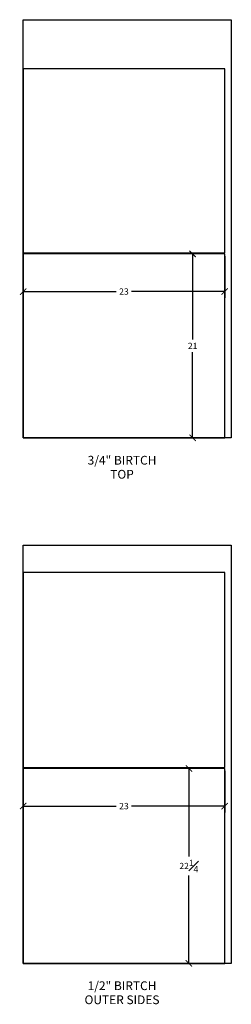
# Model space of a CAD drawing. Units: inches. Extents: x -234 to 84, y -50 to 70.
# Drawn here: x -87 to -63, y -48 to 64 of the extents above; entities that cross this region are included whole.
import ezdxf
from ezdxf.enums import TextEntityAlignment as Align

# ---------------------------------------------------------------- set-up
doc = ezdxf.new("R2010")
doc.units = ezdxf.units.IN
doc.header["$LTSCALE"] = 0.5
doc.header["$MEASUREMENT"] = 0
doc.header["$PDMODE"] = 3
doc.layers.add('dim1', color=7, linetype='Continuous')
doc.layers.add('dim1 @ 4', color=7, linetype='Continuous')
doc.styles.get("Standard").update_dxf_attribs({"font": 'ARIAL.TTF'})
doc.dimstyles.new('Annotative', dxfattribs={"dimscale": 0, "dimtxt": 0.18, "dimasz": 0.18, "dimexe": 0.18, "dimexo": 0.0625, "dimgap": 0.09, "dimtad": 0, "dimtih": 1, "dimtoh": 1, "dimdec": 4, "dimzin": 0, "dimdsep": 46, "dimlunit": 5, "dimtxsty": 'Standard', "dimblk": 'ARCHTICK', "dimcen": 0.09, "dimclrd": 8, "dimclre": 8, "dimclrt": 7, "dimadec": 0, "dimazin": 0, "dimtfac": 1, "dimtdec": 4, "dimtofl": 0, "dimtmove": 0, "dimatfit": 3, "dimfxl": 1, "dimfrac": 1, "dimtolj": 1, "dimtzin": 0, "dimarcsym": 0})

# ---------------------------------------------------------------- blocks, each defined once
blk = doc.blocks.new('_ArchTick')
at = {"color": 0, "linetype": 'ByBlock', "const_width": 0.15}
blk.add_lwpolyline([(-0.5, -0.5), (0.5, 0.5)], dxfattribs=at)
blk = doc.blocks.new('*D106')
at = {"layer": 'Defpoints', "color": 0}
for p in [(-67.46, -21.25), (-63.37, -21.25), (-63.37, -43.5)]:
    blk.add_point(p, dxfattribs=at)
at = {"layer": 'dim1', "color": 8, "lineweight": -2}
for p, q in [((-63.62, -21.25), (-68.18, -21.25)), ((-67.46, -21.25), (-67.46, -31.29)), ((-67.46, -43.5), (-67.46, -33.46)), ((-63.62, -43.5), (-68.18, -43.5))]:
    blk.add_line(p, q, dxfattribs=at)
at = {"layer": 'dim1', "color": 8, "lineweight": -2, "xscale": 0.72, "yscale": 0.72, "zscale": 0.72}
for p, rotation in [((-67.46, -21.25), 90), ((-67.46, -43.5), 270)]:
    blk.add_blockref('_ArchTick', p, dxfattribs=dict(at, rotation=rotation))
at = {"layer": 'dim1', "color": 7, "insert": (-67.46, -32.38), "char_height": 0.72, "attachment_point": 5}
blk.add_mtext('\\A1;22{\\H1.000000x;\\S1#4;}', dxfattribs=at)
blk = doc.blocks.new('*D107')
at = {"layer": 'Defpoints', "color": 0}
for p in [(-86.37, -21.25), (-63.37, -21.25), (-86.37, -25.54)]:
    blk.add_point(p, dxfattribs=at)
at = {"layer": 'dim1', "color": 8, "lineweight": -2}
for p, q in [((-86.37, -21.5), (-86.37, -26.26)), ((-63.37, -21.5), (-63.37, -26.26)), ((-86.37, -25.54), (-75.75, -25.54)), ((-63.37, -25.54), (-73.99, -25.54))]:
    blk.add_line(p, q, dxfattribs=at)
at = {"layer": 'dim1', "color": 8, "lineweight": -2, "xscale": 0.72, "yscale": 0.72, "zscale": 0.72, "rotation": 180}
blk.add_blockref('_ArchTick', (-86.37, -25.54), dxfattribs=at)
at = {"layer": 'dim1', "color": 8, "lineweight": -2, "xscale": 0.72, "yscale": 0.72, "zscale": 0.72}
blk.add_blockref('_ArchTick', (-63.37, -25.54), dxfattribs=at)
at = {"layer": 'dim1', "color": 7, "insert": (-74.87, -25.54), "char_height": 0.72, "attachment_point": 5}
blk.add_mtext('\\A1;23', dxfattribs=at)
blk = doc.blocks.new('*D110')
at = {"layer": 'Defpoints', "color": 0}
for p in [(-67.03, 37.5), (-63.37, 37.5), (-63.37, 16.5)]:
    blk.add_point(p, dxfattribs=at)
at = {"layer": 'dim1', "color": 8, "lineweight": -2}
for p, q in [((-63.62, 37.5), (-67.75, 37.5)), ((-67.03, 37.5), (-67.03, 27.72)), ((-67.03, 16.5), (-67.03, 26.28)), ((-63.62, 16.5), (-67.75, 16.5))]:
    blk.add_line(p, q, dxfattribs=at)
at = {"layer": 'dim1', "color": 8, "lineweight": -2, "xscale": 0.72, "yscale": 0.72, "zscale": 0.72}
for p, rotation in [((-67.03, 37.5), 90), ((-67.03, 16.5), 270)]:
    blk.add_blockref('_ArchTick', p, dxfattribs=dict(at, rotation=rotation))
at = {"layer": 'dim1', "color": 7, "insert": (-67.03, 27), "char_height": 0.72, "attachment_point": 5}
blk.add_mtext('\\A1;21', dxfattribs=at)
blk = doc.blocks.new('*D111')
at = {"layer": 'Defpoints', "color": 0}
for p in [(-86.37, 37.5), (-63.37, 37.5), (-86.37, 33.21)]:
    blk.add_point(p, dxfattribs=at)
at = {"layer": 'dim1', "color": 8, "lineweight": -2}
for p, q in [((-86.37, 37.25), (-86.37, 32.49)), ((-63.37, 37.25), (-63.37, 32.49)), ((-86.37, 33.21), (-75.75, 33.21)), ((-63.37, 33.21), (-73.99, 33.21))]:
    blk.add_line(p, q, dxfattribs=at)
at = {"layer": 'dim1', "color": 8, "lineweight": -2, "xscale": 0.72, "yscale": 0.72, "zscale": 0.72, "rotation": 180}
blk.add_blockref('_ArchTick', (-86.37, 33.21), dxfattribs=at)
at = {"layer": 'dim1', "color": 8, "lineweight": -2, "xscale": 0.72, "yscale": 0.72, "zscale": 0.72}
blk.add_blockref('_ArchTick', (-63.37, 33.21), dxfattribs=at)
at = {"layer": 'dim1', "color": 7, "insert": (-74.87, 33.21), "char_height": 0.72, "attachment_point": 5}
blk.add_mtext('\\A1;23', dxfattribs=at)

msp = doc.modelspace()

# ---------------------------------------------------------------- linework, layer by layer
at = {"layer": 'dim1'}
for points in [[(-86.36798, 16.5), (-86.36798, 64.25), (-62.61798, 64.25), (-62.61798, 16.5)], [(-86.36798, -43.5), (-86.36798, 4.25), (-62.61798, 4.25), (-62.61798, -43.5)]]:
    msp.add_lwpolyline(points, close=True, dxfattribs=at)
at = {"layer": 'dim1', "color": 4}
for points in [[(-63.36798, 58.625), (-86.36798, 58.625), (-86.36798, 37.625), (-63.36798, 37.625)], [(-63.36798, 37.5), (-86.36798, 37.5), (-86.36798, 16.5), (-63.36798, 16.5)], [(-63.36798, 1.125), (-86.36798, 1.125), (-86.36798, -21.125), (-63.36798, -21.125)], [(-63.36798, -21.25), (-86.36798, -21.25), (-86.36798, -43.5), (-63.36798, -43.5)]]:
    msp.add_lwpolyline(points, close=True, dxfattribs=at)

# ---------------------------------------------------------------- texts
at = {"layer": 'dim1'}
for s, p in [('3/4" BIRTCH', (-75.09003, 13.4508)), ('TOP', (-75.09003, 11.84439)), ('1/2" BIRTCH', (-75.09003, -46.5492)), ('OUTER SIDES', (-75.09003, -48.15561))]:
    msp.add_text(s, height=1, dxfattribs=at).set_placement(p, align=Align.CENTER)

# ---------------------------------------------------------------- dimensions: what is measured, and where the dimension line sits
at = {"layer": 'dim1 @ 4'}
for base, p1, p2, picture, middle in [((-86.36798, 33.21178), (-63.36798, 37.5), (-86.36798, 37.5), '*D111', (-74.86798, 33.21178)), ((-86.36798, -25.53822), (-63.36798, -21.25), (-86.36798, -21.25), '*D107', (-74.86798, -25.53822))]:
    dim = msp.add_linear_dim(base=base, p1=p1, p2=p2, dimstyle='Annotative', override={"dimscale": 4, "dimtix": 0, "dimtofl": 0, "dimtmove": 0, "dimatfit": 3}, dxfattribs=at)
    dim.commit()
    dim.dimension.update_dxf_attribs({"geometry": picture, "text_midpoint": middle})
for base, p1, p2, picture, middle in [((-67.03081, 37.5), (-63.36798, 16.5), (-63.36798, 37.5), '*D110', (-67.03081, 27)), ((-67.46302, -21.25), (-63.36798, -43.5), (-63.36798, -21.25), '*D106', (-67.46302, -32.375))]:
    dim = msp.add_linear_dim(base=base, p1=p1, p2=p2, angle=90, dimstyle='Annotative', override={"dimscale": 4, "dimtix": 0, "dimtofl": 0, "dimtmove": 0, "dimatfit": 3}, dxfattribs=at)
    dim.commit()
    dim.dimension.update_dxf_attribs({"geometry": picture, "text_midpoint": middle})

doc.saveas('drawing.dxf')
